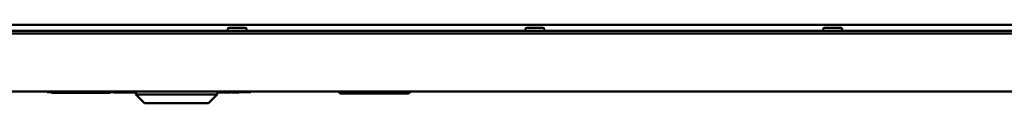
# Model space of a CAD drawing. Units: millimetres. Extents: x 27 to 391, y 61 to 286.
# Drawn here: x 157 to 195, y 61 to 64 of the extents above; entities that cross this region are included whole.
import ezdxf

# ---------------------------------------------------------------- set-up
doc = ezdxf.new("R2010")
doc.units = ezdxf.units.MM
doc.layers.add('Visible Edges(Pyrox)', color=7, linetype='Continuous', lineweight=50)

msp = doc.modelspace()

# ---------------------------------------------------------------- linework, layer by layer
at = {"layer": 'Visible Edges(Pyrox)'}
for p, q in [((257.238, 63.611), (153.105, 63.611)), ((256.922, 63.391), (153.42, 63.391)), ((165.413, 63.501), (166.025, 63.501)), ((176.684, 63.501), (177.297, 63.501)), ((187.956, 63.501), (188.568, 63.501)), ((153.108, 63.292), (257.234, 63.292)), ((153.42, 63.292), (256.922, 63.292)), ((153.108, 61.092), (257.234, 61.092)), ((158.531, 61.064), (158.531, 61.092)), ((161.886, 61.064), (158.531, 61.064)), ((158.686, 61.064), (158.686, 61.037)), ((158.686, 61.037), (158.7, 61.037)), ((159.703, 61.037), (158.7, 61.037)), ((159.703, 61.037), (159.893, 61.037)), ((160.895, 61.037), (159.893, 61.037)), ((160.895, 61.037), (160.91, 61.037)), ((160.91, 61.064), (160.91, 61.037)), ((161.046, 61.064), (161.046, 61.053)), ((161.176, 61.053), (161.046, 61.053)), ((161.176, 61.064), (161.176, 61.053)), ((161.248, 61.053), (161.176, 61.053)), ((161.248, 61.064), (161.248, 61.053)), ((161.382, 61.053), (161.248, 61.053)), ((161.382, 61.064), (161.382, 61.053)), ((161.403, 61.053), (161.382, 61.053)), ((161.403, 61.064), (161.403, 61.053)), ((161.405, 61.053), (161.403, 61.053)), ((161.405, 61.064), (161.405, 61.053)), ((161.419, 61.064), (161.419, 61.053)), ((161.486, 61.053), (161.419, 61.053)), ((161.486, 61.064), (161.486, 61.053)), ((161.619, 61.053), (161.486, 61.053)), ((161.619, 61.064), (161.619, 61.053)), ((161.687, 61.053), (161.619, 61.053)), ((161.687, 61.064), (161.687, 61.053)), ((161.757, 61.053), (161.687, 61.053)), ((161.757, 61.064), (161.757, 61.053)), ((161.824, 61.053), (161.757, 61.053)), ((161.824, 61.064), (161.824, 61.053)), ((161.886, 61.092), (161.886, 60.982)), ((162.216, 60.652), (161.886, 60.982)), ((161.886, 60.982), (164.966, 60.982)), ((164.636, 60.652), (164.966, 60.982)), ((164.966, 61.092), (164.966, 60.982)), ((166.231, 61.064), (164.966, 61.064)), ((165.088, 61.053), (164.966, 61.053)), ((165.088, 61.064), (165.088, 61.053)), ((165.179, 61.053), (165.088, 61.053)), ((165.179, 61.064), (165.179, 61.053)), ((165.186, 61.053), (165.179, 61.053)), ((165.186, 61.064), (165.186, 61.053)), ((165.221, 61.064), (165.221, 61.053)), ((165.47, 61.053), (165.221, 61.053)), ((165.47, 61.064), (165.47, 61.053)), ((165.476, 61.053), (165.47, 61.053)), ((165.476, 61.064), (165.476, 61.053)), ((165.516, 61.064), (165.516, 61.053)), ((165.528, 61.053), (165.516, 61.053)), ((165.528, 61.064), (165.528, 61.053)), ((165.779, 61.064), (165.779, 61.053)), ((165.789, 61.064), (165.789, 61.053)), ((166.231, 61.064), (166.231, 61.092)), ((172.151, 61.015), (169.68, 61.015)), ((169.732, 61.015), (169.732, 61.014)), ((169.732, 61.014), (170.681, 61.014)), ((170.681, 61.015), (170.681, 61.014)), ((170.83, 61.014), (170.681, 61.014)), ((170.83, 61.015), (170.83, 61.014)), ((170.83, 61.014), (171.058, 61.014)), ((171.058, 61.015), (171.058, 61.014)), ((171.063, 61.015), (171.063, 61.014)), ((171.081, 61.015), (171.081, 61.014)), ((171.466, 61.015), (171.466, 61.014)), ((171.466, 61.014), (171.513, 61.014)), ((171.513, 61.015), (171.513, 61.014)), ((171.513, 61.014), (171.603, 61.014)), ((171.603, 61.015), (171.603, 61.014)), ((171.603, 61.014), (171.613, 61.014)), ((171.613, 61.015), (171.613, 61.014)), ((171.613, 61.014), (171.872, 61.014)), ((171.872, 61.015), (171.872, 61.014)), ((171.872, 61.014), (171.959, 61.014)), ((171.959, 61.015), (171.959, 61.014)), ((172.019, 61.015), (172.019, 61.014)), ((172.147, 61.015), (172.147, 61.014)), ((164.636, 60.652), (162.216, 60.652))]:
    msp.add_line(p, q, dxfattribs=at)
at = {"layer": 'Visible Edges(Pyrox)', "extrusion": (0, 0, -1)}
for centre, radius, start, end in [((-165.413, 63.446), 0.055, 270, 90), ((-166.025, 63.446), 0.055, 90, 270), ((-176.684, 63.446), 0.055, 270, 90), ((-177.297, 63.446), 0.055, 90, 270), ((-187.956, 63.446), 0.055, 270, 90), ((-188.568, 63.446), 0.055, 90, 270), ((-169.68, 61.18), 0.165, 270, 321.1909), ((-172.151, 61.18), 0.165, 218.8091, 270)]:
    msp.add_arc(centre, radius, start, end, dxfattribs=at)
at = {"layer": 'Visible Edges(Pyrox)'}
for points, degree in [([(161.419, 61.053), (161.405, 61.053), (161.405, 61.053)], 2), ([(161.827, 61.053), (161.824, 61.053), (161.824, 61.053)], 2), ([(165.651, 61.053), (165.612, 61.053), (165.557, 61.053), (165.528, 61.053), (165.528, 61.053)], 2), ([(165.779, 61.053), (165.778, 61.053), (165.714, 61.053), (165.651, 61.053)], 2), ([(165.789, 61.053), (165.789, 61.053), (165.779, 61.053)], 2), ([(169.552, 61.092), (169.552, 61.08), (169.552, 61.076), (169.552, 61.076)], 3), ([(171.058, 61.014), (171.061, 61.014), (171.063, 61.014)], 2), ([(171.063, 61.014), (171.071, 61.014), (171.081, 61.014)], 2), ([(171.081, 61.014), (171.081, 61.014), (171.09, 61.014)], 2), ([(171.09, 61.014), (171.113, 61.014), (171.242, 61.014), (171.326, 61.014)], 2), ([(171.326, 61.014), (171.367, 61.014), (171.443, 61.014), (171.466, 61.014)], 2), ([(172.019, 61.014), (172.019, 61.014), (172.056, 61.014), (172.083, 61.014)], 2), ([(172.083, 61.014), (172.109, 61.014), (172.147, 61.014), (172.147, 61.014)], 2), ([(172.28, 61.076), (172.28, 61.076), (172.28, 61.08), (172.28, 61.092)], 3)]:
    msp.add_open_spline(points, degree=degree, dxfattribs=at)
msp.add_open_spline([(161.886, 61.053), (161.862, 61.053), (161.831, 61.053), (161.827, 61.053)], degree=2, knots=[-1.89021, -1.89021, -1.89021, -1, 0, 0, 0], dxfattribs=at)

doc.saveas('drawing.dxf')
